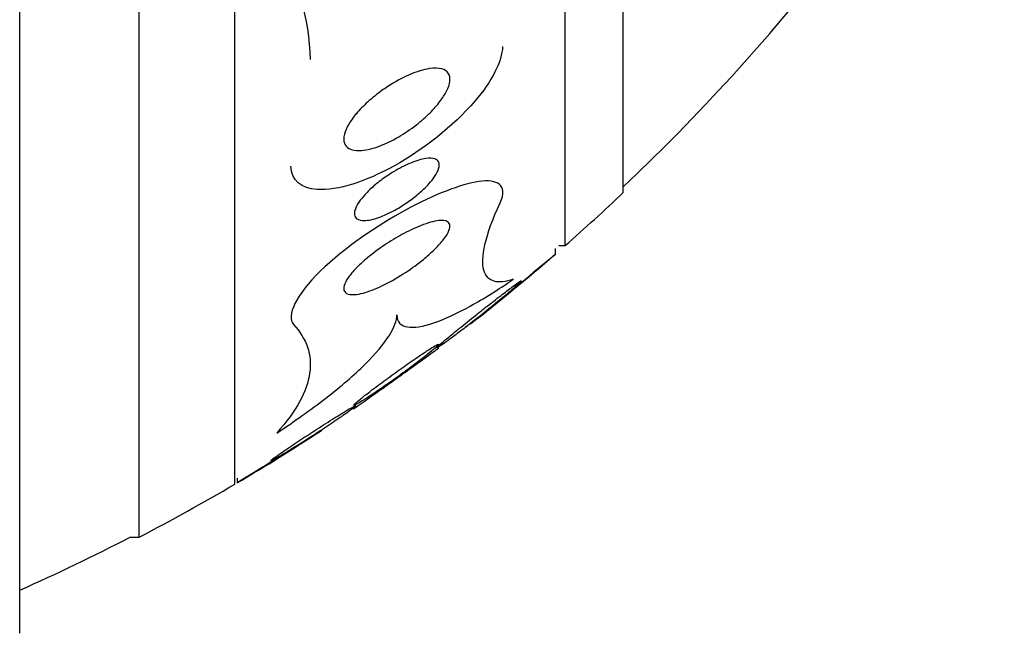
# Model space of a CAD drawing. Units: millimetres. Extents: x 0 to 820, y 0 to 1164.
# Drawn here: x 750 to 759, y 783 to 789 of the extents above; entities that cross this region are included whole.
import ezdxf

# ---------------------------------------------------------------- set-up
doc = ezdxf.new("R2010")
doc.units = ezdxf.units.MM
doc.layers.add('DV5_Défaut', color=7, linetype='Continuous')
doc.layers.add('Défaut', color=7, linetype='Continuous')

# ---------------------------------------------------------------- blocks, each defined once
blk = doc.blocks.new('SE4')
at = {"layer": 'DV5_Défaut', "color": 7, "linetype": 'Continuous'}
for p, q in [((749.796, 782.7463), (749.796, 820.5588)), ((750.9212, 783.6525), (750.9212, 819.6525)), ((751.8235, 784.1525), (751.8235, 819.1525)), ((754.9344, 786.4025), (754.9344, 816.9025)), ((755.4829, 786.9025), (755.4829, 816.4025)), ((754.8434, 786.3204), (754.8434, 786.3756)), ((754.8744, 786.4025), (754.9344, 786.4025)), ((751.8435, 784.2103), (751.8435, 784.1657)), ((750.8353, 783.6525), (750.9212, 783.6525))]:
    blk.add_line(p, q, dxfattribs=at)
for centre, radius, start, end in [((741.5356, 801.6525), 20.2604, 313.50375, 329.94839), ((750.3404, 788.1119), 2.1954, 1.20539, 31.23423), ((741.5356, 801.6525), 20.3, 311.30283, 313.39781), ((722.5193, 824.7222), 50.193, 308.90701, 310.09044), ((741.5356, 801.6525), 20.3, 308.03867, 310.9501), ((741.5356, 801.6525), 20.3, 300.52228, 303.16063), ((741.5356, 801.6525), 20.3, 297.53861, 300.45031), ((741.5356, 801.6525), 20.2604, 294.06119, 297.32315)]:
    blk.add_arc(centre, radius, start, end, dxfattribs=at)
for points, knots in [([(754.346, 788.2792), (754.3411, 788.1433), (754.2434, 787.9497), (753.8766, 787.5226), (753.5963, 787.3054), (753.0553, 787.0052), (752.7928, 786.9194), (752.4504, 786.9408), (752.3537, 787.0188), (752.351, 787.1522)], [0, 0, 0, 0, 0.2158952, 0.2158952, 0.4995193, 0.4995193, 0.7831434, 0.7831434, 1, 1, 1, 1]), ([(753.264, 787.9022), (753.3327, 787.9471), (753.4032, 787.9852), (753.4696, 788.0138), (753.5357, 788.0424), (753.5998, 788.0624), (753.6558, 788.0711), (753.7004, 788.078), (753.7409, 788.0778), (753.773, 788.0688), (753.7991, 788.0615), (753.8202, 788.0482), (753.8334, 788.0286), (753.8466, 788.009), (753.852, 787.9822), (753.848, 787.9507), (753.8446, 787.9235), (753.8341, 787.8919), (753.8176, 787.859), (753.8019, 787.8276), (753.7806, 787.7943), (753.7556, 787.7613), (753.7285, 787.7256), (753.6967, 787.6896), (753.6625, 787.6553), (753.6225, 787.6153), (753.5786, 787.5768), (753.5336, 787.5416), (753.4797, 787.4994), (753.423, 787.4611), (753.3672, 787.4284), (753.3021, 787.3903), (753.2364, 787.359), (753.1751, 787.3368), (753.11, 787.3133), (753.0476, 787.2994), (752.9955, 787.2984), (752.9579, 787.2977), (752.9247, 787.3038), (752.8998, 787.3176), (752.8788, 787.3291), (752.8632, 787.3464), (752.8554, 787.369), (752.8475, 787.3916), (752.8473, 787.4203), (752.8554, 787.4524), (752.8627, 787.4812), (752.8767, 787.5134), (752.896, 787.5464), (752.9152, 787.5791), (752.9399, 787.6133), (752.968, 787.6466), (752.999, 787.6834), (753.0347, 787.72), (753.0723, 787.7544), (753.1165, 787.7946), (753.1642, 787.8328), (753.2124, 787.8671), (753.2295, 787.8792), (753.2468, 787.891), (753.264, 787.9022)], [0, 0, 0, 0, 0.072646, 0.072646, 0.072646, 0.145045, 0.145045, 0.145045, 0.202585, 0.202585, 0.202585, 0.249354, 0.249354, 0.249354, 0.296588, 0.296588, 0.296588, 0.337178, 0.337178, 0.337178, 0.375684, 0.375684, 0.375684, 0.417434, 0.417434, 0.417434, 0.466302, 0.466302, 0.466302, 0.525038, 0.525038, 0.525038, 0.593736, 0.593736, 0.593736, 0.66703, 0.66703, 0.66703, 0.719601, 0.719601, 0.719601, 0.763774, 0.763774, 0.763774, 0.808263, 0.808263, 0.808263, 0.848035, 0.848035, 0.848035, 0.887459, 0.887459, 0.887459, 0.930995, 0.930995, 0.930995, 0.982051, 0.982051, 0.982051, 1, 1, 1, 1]), ([(753.3188, 787.0989), (753.3738, 787.1321), (753.4289, 787.1601), (753.4798, 787.1811), (753.5318, 787.2026), (753.581, 787.2175), (753.6226, 787.2236), (753.656, 787.2284), (753.6854, 787.2278), (753.7073, 787.2203), (753.7249, 787.2143), (753.738, 787.2037), (753.7445, 787.1884), (753.7511, 787.1729), (753.751, 787.152), (753.7433, 787.1274), (753.7367, 787.1065), (753.7245, 787.0823), (753.7078, 787.0571), (753.6921, 787.0335), (753.6723, 787.0085), (753.65, 786.9839), (753.6259, 786.9573), (753.5984, 786.9306), (753.5697, 786.9052), (753.5361, 786.8754), (753.4999, 786.8469), (753.4635, 786.821), (753.4195, 786.7895), (753.3742, 786.761), (753.3303, 786.7368), (753.2783, 786.7081), (753.2269, 786.6846), (753.1798, 786.6679), (753.1289, 786.6499), (753.0814, 786.6394), (753.043, 786.6388), (753.0153, 786.6385), (752.9918, 786.6433), (752.9753, 786.6541), (752.9618, 786.6631), (752.9528, 786.6764), (752.9502, 786.6938), (752.9475, 786.7113), (752.9513, 786.7334), (752.9617, 786.7582), (752.9709, 786.7801), (752.9854, 786.8046), (753.0038, 786.8296), (753.0218, 786.854), (753.0439, 786.8795), (753.0682, 786.9043), (753.095, 786.9316), (753.1249, 786.9587), (753.1558, 786.9841), (753.1923, 787.014), (753.231, 787.0423), (753.2694, 787.0677), (753.2859, 787.0786), (753.3024, 787.089), (753.3188, 787.0989)], [0, 0, 0, 0, 0.071957, 0.071957, 0.071957, 0.145483, 0.145483, 0.145483, 0.204228, 0.204228, 0.204228, 0.25125, 0.25125, 0.25125, 0.298793, 0.298793, 0.298793, 0.339051, 0.339051, 0.339051, 0.376669, 0.376669, 0.376669, 0.417312, 0.417312, 0.417312, 0.465061, 0.465061, 0.465061, 0.523003, 0.523003, 0.523003, 0.591814, 0.591814, 0.591814, 0.666596, 0.666596, 0.666596, 0.72026, 0.72026, 0.72026, 0.764572, 0.764572, 0.764572, 0.809258, 0.809258, 0.809258, 0.848502, 0.848502, 0.848502, 0.886837, 0.886837, 0.886837, 0.929068, 0.929068, 0.929068, 0.978858, 0.978858, 0.978858, 1, 1, 1, 1]), ([(754.3223, 786.8068), (754.4005, 786.9764), (754.2967, 787.0313), (753.9498, 786.9815), (753.7, 786.8833), (753.1638, 786.5904), (752.8575, 786.3836), (752.3988, 785.9391), (752.3047, 785.7358), (752.3764, 785.6582)], [0, 0, 0, 0, 0.25, 0.25, 0.5, 0.5, 0.75, 0.75, 1, 1, 1, 1]), ([(754.4467, 786.0848), (754.3757, 786.0599), (754.3149, 786.053), (754.2199, 786.0796), (754.1855, 786.1135), (754.1532, 786.2287), (754.1552, 786.3088), (754.2037, 786.5199), (754.2511, 786.6522), (754.3223, 786.8068)], [0, 0, 0, 0, 0.25, 0.25, 0.5, 0.5, 0.75, 0.75, 1, 1, 1, 1]), ([(753.0732, 786.2883), (753.1244, 786.3308), (753.1802, 786.3718), (753.2351, 786.4085), (753.2896, 786.4449), (753.3448, 786.4781), (753.3974, 786.5068), (753.461, 786.5414), (753.5226, 786.5704), (753.5784, 786.5922), (753.6414, 786.6168), (753.6988, 786.633), (753.7443, 786.6378), (753.7786, 786.6414), (753.807, 786.6387), (753.8255, 786.628), (753.8401, 786.6196), (753.8488, 786.6059), (753.8493, 786.5868), (753.8498, 786.5707), (753.8443, 786.5503), (753.8326, 786.5267), (753.8209, 786.503), (753.8024, 786.4755), (753.7791, 786.4467), (753.7571, 786.4196), (753.7303, 786.3908), (753.7011, 786.3623), (753.6698, 786.3319), (753.6349, 786.3012), (753.5991, 786.272), (753.5467, 786.2292), (753.4907, 786.1885), (753.4359, 786.1523), (753.3672, 786.1068), (753.298, 786.067), (753.2336, 786.0349), (753.1685, 786.0025), (753.1065, 785.9771), (753.0521, 785.9609), (752.9937, 785.9434), (752.9423, 785.936), (752.906, 785.9419), (752.8824, 785.9457), (752.8647, 785.9554), (752.8558, 785.9713), (752.8485, 785.9847), (752.8472, 786.0028), (752.8532, 786.025), (752.8593, 786.0473), (752.8732, 786.0745), (752.8938, 786.1039), (752.9122, 786.1302), (752.9365, 786.1591), (752.9643, 786.188), (752.9923, 786.2171), (753.0245, 786.247), (753.0583, 786.2758), (753.0632, 786.28), (753.0682, 786.2842), (753.0732, 786.2883)], [0, 0, 0, 0, 0.056295, 0.056295, 0.056295, 0.112029, 0.112029, 0.112029, 0.179464, 0.179464, 0.179464, 0.256007, 0.256007, 0.256007, 0.313441, 0.313441, 0.313441, 0.358661, 0.358661, 0.358661, 0.396927, 0.396927, 0.396927, 0.435363, 0.435363, 0.435363, 0.471344, 0.471344, 0.471344, 0.509858, 0.509858, 0.509858, 0.566495, 0.566495, 0.566495, 0.63763, 0.63763, 0.63763, 0.709444, 0.709444, 0.709444, 0.786841, 0.786841, 0.786841, 0.836643, 0.836643, 0.836643, 0.878104, 0.878104, 0.878104, 0.919876, 0.919876, 0.919876, 0.957112, 0.957112, 0.957112, 0.994573, 0.994573, 0.994573, 1, 1, 1, 1]), ([(753.3494, 785.75), (753.3494, 785.6817), (753.3864, 785.6459), (753.5105, 785.6249), (753.5956, 785.6397), (753.7984, 785.7087), (753.9156, 785.7631), (754.1673, 785.9016), (754.3029, 785.9861), (754.4467, 786.0848)], [0, 0, 0, 0, 0.25, 0.25, 0.5, 0.5, 0.75, 0.75, 1, 1, 1, 1]), ([(754.0937, 785.7469), (754.0409, 785.7049), (753.9881, 785.6626), (753.9394, 785.6231), (753.898, 785.5896), (753.8587, 785.5573), (753.8252, 785.5294), (753.7987, 785.5072), (753.7753, 785.4872), (753.7579, 785.4718), (753.7432, 785.4588), (753.7326, 785.4488), (753.7274, 785.443), (753.7223, 785.4371), (753.7226, 785.4355), (753.7286, 785.4383), (753.7341, 785.4409), (753.7445, 785.4472), (753.7585, 785.4566), (753.773, 785.4663), (753.7917, 785.4794), (753.8129, 785.4947), (753.8372, 785.5122), (753.8653, 785.5328), (753.8949, 785.555), (753.9307, 785.5818), (753.9696, 785.6114), (754.0091, 785.6418), (754.0569, 785.6787), (754.1066, 785.7177), (754.1551, 785.7562), (754.2105, 785.8003), (754.2659, 785.8452), (754.3163, 785.8868), (754.3571, 785.9205), (754.3957, 785.953), (754.4283, 785.981), (754.4539, 786.0031), (754.4763, 786.0229), (754.4927, 786.0381), (754.5065, 786.0509), (754.5164, 786.0607), (754.5209, 786.0662), (754.5254, 786.0717), (754.5245, 786.073), (754.5183, 786.0698), (754.5125, 786.0669), (754.5021, 786.0601), (754.4882, 786.0505), (754.4736, 786.0403), (754.455, 786.0268), (754.434, 786.0112), (754.4042, 785.989), (754.3688, 785.9621), (754.3315, 785.9334), (754.2848, 785.8974), (754.2337, 785.8575), (754.1826, 785.8173), (754.1531, 785.794), (754.1232, 785.7704), (754.0937, 785.7469)], [0, 0, 0, 0, 0.071139, 0.071139, 0.071139, 0.131608, 0.131608, 0.131608, 0.17958, 0.17958, 0.17958, 0.219997, 0.219997, 0.219997, 0.260637, 0.260637, 0.260637, 0.297954, 0.297954, 0.297954, 0.336619, 0.336619, 0.336619, 0.381002, 0.381002, 0.381002, 0.434649, 0.434649, 0.434649, 0.499769, 0.499769, 0.499769, 0.574537, 0.574537, 0.574537, 0.634944, 0.634944, 0.634944, 0.682361, 0.682361, 0.682361, 0.722067, 0.722067, 0.722067, 0.761996, 0.761996, 0.761996, 0.79865, 0.79865, 0.79865, 0.836957, 0.836957, 0.836957, 0.891773, 0.891773, 0.891773, 0.960593, 0.960593, 0.960593, 1, 1, 1, 1]), ([(752.2176, 784.6353), (752.3831, 784.7439), (752.538, 784.8537), (752.8235, 785.0756), (752.9466, 785.182), (753.15, 785.3829), (753.2257, 785.473), (753.3262, 785.6311), (753.3494, 785.6965), (753.3494, 785.75)], [0, 0, 0, 0, 0.25, 0.25, 0.5, 0.5, 0.75, 0.75, 1, 1, 1, 1]), ([(752.3764, 785.6582), (752.438, 785.5914), (752.4818, 785.5201), (752.5329, 785.3677), (752.5403, 785.2862), (752.5033, 785.0277), (752.4027, 784.841), (752.2176, 784.6353)], [0, 0, 0, 0, 0.25, 0.25, 0.5, 0.5, 1, 1, 1, 1]), ([(753.2297, 785.1263), (753.1766, 785.0873), (753.125, 785.0487), (753.0808, 785.0148), (753.0485, 784.99), (753.0193, 784.967), (752.9966, 784.9483), (752.9774, 784.9325), (752.9623, 784.9194), (752.9533, 784.9104), (752.9443, 784.9015), (752.9413, 784.8965), (752.9451, 784.8964), (752.9485, 784.8963), (752.9573, 784.9001), (752.9707, 784.9073), (752.9839, 784.9143), (753.0017, 784.9248), (753.0225, 784.9377), (753.0454, 784.9518), (753.0724, 784.9691), (753.1012, 784.9881), (753.135, 785.0103), (753.172, 785.0352), (753.2098, 785.0613), (753.2547, 785.0922), (753.3018, 785.1252), (753.3479, 785.1583), (753.4008, 785.1962), (753.4539, 785.2351), (753.503, 785.272), (753.5539, 785.3102), (753.6023, 785.3475), (753.6419, 785.3792), (753.6691, 785.401), (753.6928, 785.4207), (753.7102, 785.4361), (753.7277, 785.4516), (753.7393, 785.4632), (753.7425, 785.4687), (753.7452, 785.4734), (753.742, 785.4738), (753.733, 785.4699), (753.7248, 785.4663), (753.7117, 785.4591), (753.6951, 785.449), (753.6776, 785.4385), (753.6558, 785.4246), (753.6317, 785.4088), (753.604, 785.3906), (753.5726, 785.3694), (753.5397, 785.3469), (753.5005, 785.32), (753.4585, 785.2906), (753.4162, 785.2607), (753.3664, 785.2255), (753.3151, 785.1886), (753.2659, 785.1527), (753.2537, 785.1439), (753.2417, 785.135), (753.2297, 785.1263)], [0, 0, 0, 0, 0.073117, 0.073117, 0.073117, 0.126194, 0.126194, 0.126194, 0.170792, 0.170792, 0.170792, 0.215711, 0.215711, 0.215711, 0.25583, 0.25583, 0.25583, 0.295508, 0.295508, 0.295508, 0.339222, 0.339222, 0.339222, 0.390374, 0.390374, 0.390374, 0.451204, 0.451204, 0.451204, 0.521051, 0.521051, 0.521051, 0.593715, 0.593715, 0.593715, 0.643234, 0.643234, 0.643234, 0.693299, 0.693299, 0.693299, 0.735739, 0.735739, 0.735739, 0.774449, 0.774449, 0.774449, 0.815165, 0.815165, 0.815165, 0.861977, 0.861977, 0.861977, 0.917901, 0.917901, 0.917901, 0.983904, 0.983904, 0.983904, 1, 1, 1, 1]), ([(753.7046, 785.4053), (753.6849, 785.3909), (753.6582, 785.3716), (753.6281, 785.3498), (753.5981, 785.3281), (753.5639, 785.3034), (753.5282, 785.2776), (753.4864, 785.2475), (753.4414, 785.2152), (753.3963, 785.1828), (753.3442, 785.1455), (753.2904, 785.1071), (753.2391, 785.0705), (753.1857, 785.0325), (753.1331, 784.9952), (753.0878, 784.963), (753.0557, 784.9403), (753.0264, 784.9196), (753.003, 784.9031), (752.9795, 784.8865), (752.9613, 784.8738), (752.9518, 784.867), (752.9463, 784.8632), (752.9435, 784.8612), (752.9435, 784.8612)], [0, 0, 0, 0, 0.118573, 0.118573, 0.118573, 0.23605, 0.23605, 0.23605, 0.373458, 0.373458, 0.373458, 0.53232, 0.53232, 0.53232, 0.698531, 0.698531, 0.698531, 0.815239, 0.815239, 0.815239, 0.933212, 0.933212, 0.933212, 1, 1, 1, 1]), ([(753.7434, 785.4334), (753.7434, 785.4335), (753.741, 785.4317), (753.7363, 785.4283), (753.7299, 785.4236), (753.7189, 785.4157), (753.7046, 785.4053)], [0, 0, 0, 0, 0.420863, 0.420863, 0.420863, 1, 1, 1, 1]), ([(752.762, 784.777), (752.7102, 784.7445), (752.6526, 784.7078), (752.5956, 784.671), (752.5456, 784.6387), (752.4946, 784.6054), (752.4463, 784.5736), (752.395, 784.5398), (752.3453, 784.5065), (752.3026, 784.4775), (752.27, 784.4552), (752.2407, 784.4349), (752.2177, 784.4184), (752.1947, 784.4019), (752.1775, 784.3888), (752.1692, 784.3814), (752.162, 784.375), (752.1612, 784.3725), (752.1672, 784.3744), (752.1725, 784.3761), (752.1835, 784.3814), (752.1988, 784.3897), (752.2144, 784.3981), (752.2349, 784.4098), (752.2584, 784.4235), (752.2843, 784.4388), (752.3145, 784.4569), (752.3466, 784.4766), (752.3836, 784.4992), (752.4239, 784.5244), (752.4647, 784.5502), (752.5119, 784.5801), (752.561, 784.6117), (752.6085, 784.6428), (752.6608, 784.6769), (752.7127, 784.7115), (752.7597, 784.7433), (752.8063, 784.7749), (752.8496, 784.805), (752.8838, 784.8295), (752.9077, 784.8467), (752.9278, 784.8616), (752.9415, 784.8725), (752.9553, 784.8834), (752.963, 784.8905), (752.9632, 784.8927), (752.9633, 784.8946), (752.9576, 784.8927), (752.9466, 784.8872), (752.9359, 784.8819), (752.9202, 784.8731), (752.901, 784.8619), (752.8804, 784.8499), (752.8553, 784.8348), (752.8278, 784.8179), (752.8072, 784.8052), (752.7851, 784.7915), (752.762, 784.777)], [0, 0, 0, 0, 0.074741, 0.074741, 0.074741, 0.140032, 0.140032, 0.140032, 0.209603, 0.209603, 0.209603, 0.262439, 0.262439, 0.262439, 0.31578, 0.31578, 0.31578, 0.361602, 0.361602, 0.361602, 0.403066, 0.403066, 0.403066, 0.445243, 0.445243, 0.445243, 0.491914, 0.491914, 0.491914, 0.54581, 0.54581, 0.54581, 0.608098, 0.608098, 0.608098, 0.676684, 0.676684, 0.676684, 0.744834, 0.744834, 0.744834, 0.792364, 0.792364, 0.792364, 0.840261, 0.840261, 0.840261, 0.882718, 0.882718, 0.882718, 0.92356, 0.92356, 0.92356, 0.967377, 0.967377, 0.967377, 1, 1, 1, 1]), ([(752.6434, 784.6612), (752.6435, 784.6612), (752.6426, 784.6606), (752.6408, 784.6595), (752.6364, 784.6568), (752.6265, 784.6505), (752.6121, 784.6415), (752.5973, 784.6321), (752.5775, 784.6196), (752.5544, 784.6052), (752.5287, 784.589), (752.4985, 784.5701), (752.4662, 784.5498), (752.4289, 784.5265), (752.3879, 784.5009), (752.346, 784.4748), (752.2983, 784.445), (752.2483, 784.4139), (752.1995, 784.3837), (752.1473, 784.3513), (752.095, 784.319), (752.0477, 784.2898), (752.003, 784.2622), (751.9612, 784.2365), (751.9278, 784.216)], [0, 0, 0, 0, 0.041991, 0.041991, 0.041991, 0.146124, 0.146124, 0.146124, 0.25371, 0.25371, 0.25371, 0.373717, 0.373717, 0.373717, 0.512161, 0.512161, 0.512161, 0.670143, 0.670143, 0.670143, 0.839776, 0.839776, 0.839776, 1, 1, 1, 1]), ([(751.9278, 784.216), (751.9037, 784.2012), (751.8834, 784.1888), (751.869, 784.18), (751.8546, 784.1711), (751.8458, 784.1657), (751.8439, 784.1646), (751.8436, 784.1644), (751.8435, 784.1643), (751.8435, 784.1643)], [0, 0, 0, 0, 0.4655275, 0.4655275, 0.4655275, 0.9336818, 0.9336818, 0.9336818, 1, 1, 1, 1])]:
    blk.add_open_spline(points, degree=3, knots=knots, dxfattribs=at)
blk.add_open_spline([(754.0679, 785.6872), (754.0396, 785.665), (754.0111, 785.643), (753.9834, 785.6217)], degree=3, dxfattribs=at)

msp = doc.modelspace()

# ---------------------------------------------------------------- block references
at = {"layer": 'Défaut'}
msp.add_blockref('SE4', (0, 0), dxfattribs=at)

doc.saveas('drawing.dxf')
